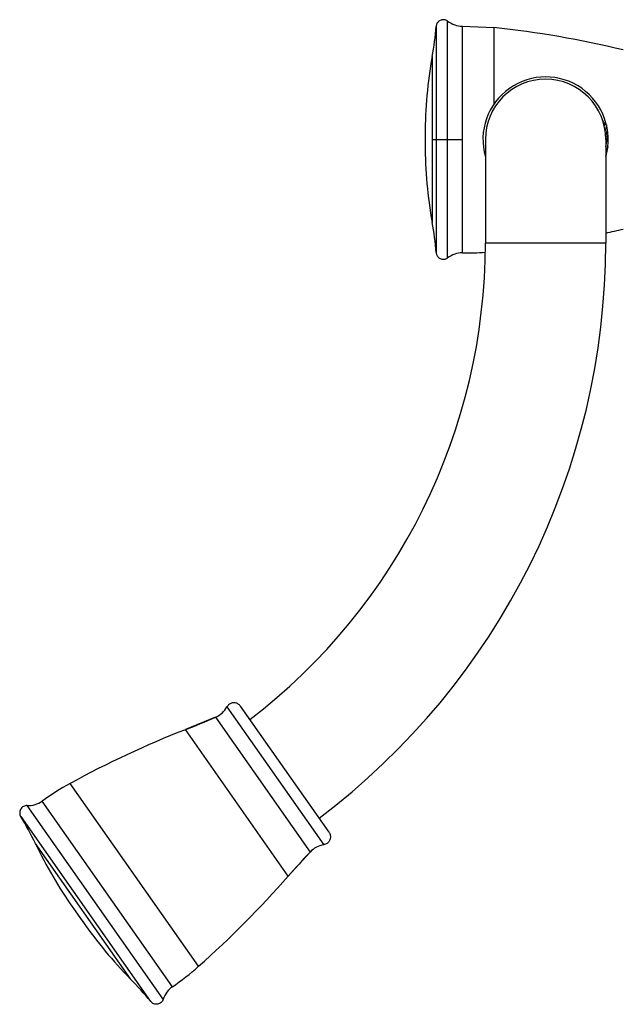
# Model space of a CAD drawing. Units: inches. Extents: x 0 to 11, y 0 to 8.5.
# Drawn here: x 3.3 to 4.6, y 2.8 to 4.9 of the extents above; entities that cross this region are included whole.
import ezdxf

# ---------------------------------------------------------------- set-up
doc = ezdxf.new("R2010")
doc.units = ezdxf.units.IN
doc.header["$LTSCALE"] = 0.605
doc.header["$MEASUREMENT"] = 0
doc.linetypes.add('HIDDEN', pattern=[0.2, 0.1, -0.1])
doc.layers.get('0').update_dxf_attribs({"linetype": 'CONTINUOUS'})
doc.layers.add('DEFAULT_2', color=8, linetype='HIDDEN')

msp = doc.modelspace()

# ---------------------------------------------------------------- linework, layer by layer
at = {"color": 9, "linetype": 'CONTINUOUS'}
for p, q in [((4.2038, 4.8452), (4.2038, 4.3756)), ((4.2276, 4.3646), (4.2276, 4.8561)), ((4.2585, 4.3749), (4.2585, 4.8458)), ((4.3233, 4.8427), (4.3233, 4.6834)), ((4.1955, 4.7824), (4.1955, 4.4384)), ((4.1955, 4.6104), (4.2585, 4.6104)), ((4.5559, 4.3954), (4.3059, 4.3954)), ((3.7694, 3.4325), (3.9704, 3.1464)), ((3.7455, 3.4109), (3.942, 3.1312)), ((3.8965, 3.081), (3.6829, 3.3852)), ((3.7104, 2.894), (3.4438, 3.2735)), ((3.6563, 2.8516), (3.3856, 3.237)), ((3.637, 2.8256), (3.3545, 3.2276)), ((3.3412, 3.2048), (3.6109, 2.8207)), ((3.3714, 3.1489), (3.5686, 2.8682))]:
    msp.add_line(p, q, dxfattribs=at)
at = {"color": 7, "linetype": 'CONTINUOUS'}
for p, q in [((4.2585, 4.8458), (4.3233, 4.8427)), ((4.5537, 4.6443), (4.551, 4.6449)), ((4.5537, 4.6443), (4.5526, 4.6388)), ((4.5556, 4.6466), (4.5537, 4.6443)), ((4.1808, 4.6207), (4.1808, 4.6001)), ((4.3059, 4.6104), (4.3059, 4.3954)), ((4.5559, 4.5949), (4.5605, 4.6194)), ((4.5559, 4.6104), (4.5559, 4.3954)), ((4.56, 4.5958), (4.5564, 4.5767)), ((4.5561, 4.5757), (4.5559, 4.5757)), ((3.9813, 3.1721), (3.7973, 3.434)), ((3.7455, 3.4109), (3.6829, 3.3852)), ((3.942, 3.1312), (3.8965, 3.081)), ((3.4493, 3.0158), (3.4698, 2.9866))]:
    msp.add_line(p, q, dxfattribs=at)
for points in [[(4.2276, 4.8561), (4.2271, 4.8565), (4.2256, 4.8574), (4.224, 4.8581), (4.2223, 4.8586), (4.2206, 4.8589), (4.2189, 4.859), (4.2172, 4.859), (4.2155, 4.8587), (4.2138, 4.8583), (4.2123, 4.8576), (4.2108, 4.8568), (4.2094, 4.8559), (4.2082, 4.8548), (4.2071, 4.8535), (4.2061, 4.8522), (4.2053, 4.8508), (4.2047, 4.8493), (4.2042, 4.8477), (4.2039, 4.8461), (4.2038, 4.8452)], [(4.2038, 4.3756), (4.2039, 4.3746), (4.2042, 4.373), (4.2047, 4.3715), (4.2053, 4.37), (4.2061, 4.3685), (4.2071, 4.3672), (4.2082, 4.366), (4.2094, 4.3648), (4.2108, 4.3639), (4.2123, 4.3631), (4.2138, 4.3625), (4.2155, 4.362), (4.2172, 4.3618), (4.2189, 4.3617), (4.2206, 4.3618), (4.2223, 4.3621), (4.224, 4.3626), (4.2256, 4.3633), (4.2271, 4.3642), (4.2276, 4.3646)]]:
    msp.add_lwpolyline(points, dxfattribs=at)
for centre, radius, start, end in [((3.5659, 4.8974), 0.64, 349.648, 355.3195), ((4.258, 4.8958), 0.05, 232.6063, 270.579), ((4.101, 2.7495), 2.105, 76.5019, 83.9388), ((5.0808, 4.6207), 0.9, 169.648, 180), ((4.4309, 4.6104), 0.13, 344.1606, 195.9406), ((4.4309, 4.6104), 0.125, 0, 180), ((5.9745, 4.3208), 1.4529, 167.2814, 167.7764), ((2.6362, 5.0046), 1.9591, 348.4885, 348.9868), ((5.0808, 4.6001), 0.9, 180, 190.352), ((3.5659, 4.3233), 0.64, 4.6805, 10.352), ((4.101, 6.4712), 2.105, 282.4791, 283.4981), ((3.0609, 4.3954), 1.245, 307.3885, 360), ((3.0609, 4.3954), 1.495, 307.0035, 360), ((4.258, 4.3249), 0.05, 89.421, 127.3937), ((4.2642, 4.9349), 0.56, 269.421, 274.2376), ((3.7257, 3.4569), 0.05, 293.2354, 330.8552), ((2.8953, 5.3911), 2.155, 291.4363, 293.2354), ((4.4522, 1.4258), 2.105, 111.4363, 118.6241), ((3.712, 2.782), 0.56, 118.6241, 125.6618), ((3.3564, 3.2776), 0.05, 267.8449, 305.6618), ((2.7942, 2.8725), 0.64, 25.5774, 31.2743), ((4.2103, 3.5504), 0.93, 205.5774, 215.0869), ((5.5164, 1.6598), 2.155, 136.9383, 138.7374), ((3.9785, 3.097), 0.05, 99.3185, 136.9383), ((2.3142, 4.4693), 2.105, 311.5496, 318.7374), ((4.2308, 3.5212), 0.93, 215.0869, 224.5963), ((3.339, 3.313), 0.56, 304.5119, 311.5496), ((3.1129, 2.4189), 0.64, 38.8994, 44.5963), ((3.6846, 2.8104), 0.05, 124.5119, 162.3288)]:
    msp.add_arc(centre, radius, start, end, dxfattribs=at)
for points, knots in [([(3.7743, 3.438), (3.7733, 3.4373), (3.7715, 3.4356), (3.77, 3.4336), (3.7694, 3.4325)], [0, 0, 0, 0, 0.499999, 1, 1, 1, 1]), ([(3.7973, 3.434), (3.7967, 3.4349), (3.7953, 3.4365), (3.7927, 3.4385), (3.7898, 3.44), (3.7867, 3.4409), (3.7834, 3.4411), (3.7802, 3.4407), (3.7771, 3.4397), (3.7752, 3.4386), (3.7743, 3.438)], [0, 0, 0, 0, 0.124956, 0.250016, 0.375005, 0.5, 0.624996, 0.749985, 0.875044, 1, 1, 1, 1]), ([(3.3545, 3.2276), (3.3532, 3.2277), (3.3505, 3.2274), (3.3467, 3.2259), (3.3434, 3.2235), (3.3409, 3.2203), (3.3393, 3.2165), (3.3387, 3.2125), (3.3394, 3.2084), (3.3405, 3.2059), (3.3412, 3.2048)], [0, 0, 0, 0, 0.125, 0.25, 0.374999, 0.5, 0.625, 0.749999, 0.875, 1, 1, 1, 1]), ([(3.9813, 3.1721), (3.9819, 3.1713), (3.9829, 3.1694), (3.9839, 3.1663), (3.9843, 3.163), (3.9841, 3.1598), (3.9832, 3.1567), (3.9818, 3.1538), (3.9798, 3.1512), (3.9781, 3.1498), (3.9772, 3.1491)], [0, 0, 0, 0, 0.124956, 0.250016, 0.375005, 0.5, 0.624996, 0.749985, 0.875044, 1, 1, 1, 1]), ([(3.9772, 3.1491), (3.9762, 3.1484), (3.974, 3.1473), (3.9716, 3.1466), (3.9704, 3.1464)], [0, 0, 0, 0, 0.499999, 1, 1, 1, 1]), ([(3.637, 2.8256), (3.6365, 2.8243), (3.6354, 2.8218), (3.6327, 2.8187), (3.6293, 2.8165), (3.6254, 2.8152), (3.6213, 2.815), (3.6174, 2.8159), (3.6138, 2.8178), (3.6118, 2.8197), (3.6109, 2.8207)], [0, 0, 0, 0, 0.125, 0.25, 0.374999, 0.5, 0.625, 0.749999, 0.875, 1, 1, 1, 1])]:
    msp.add_open_spline(points, degree=3, knots=knots, dxfattribs=at)
at = {"layer": 'DEFAULT_2', "color": 8, "linetype": 'HIDDEN'}
for p, q in [((4.5503, 4.6472), (4.549, 4.6514)), ((4.549, 4.6514), (4.5503, 4.6472))]:
    msp.add_line(p, q, dxfattribs=at)
msp.add_arc((4.4312, 4.6105), 0.1246, 12.8447, 17.1487, dxfattribs=at)

doc.saveas('drawing.dxf')
